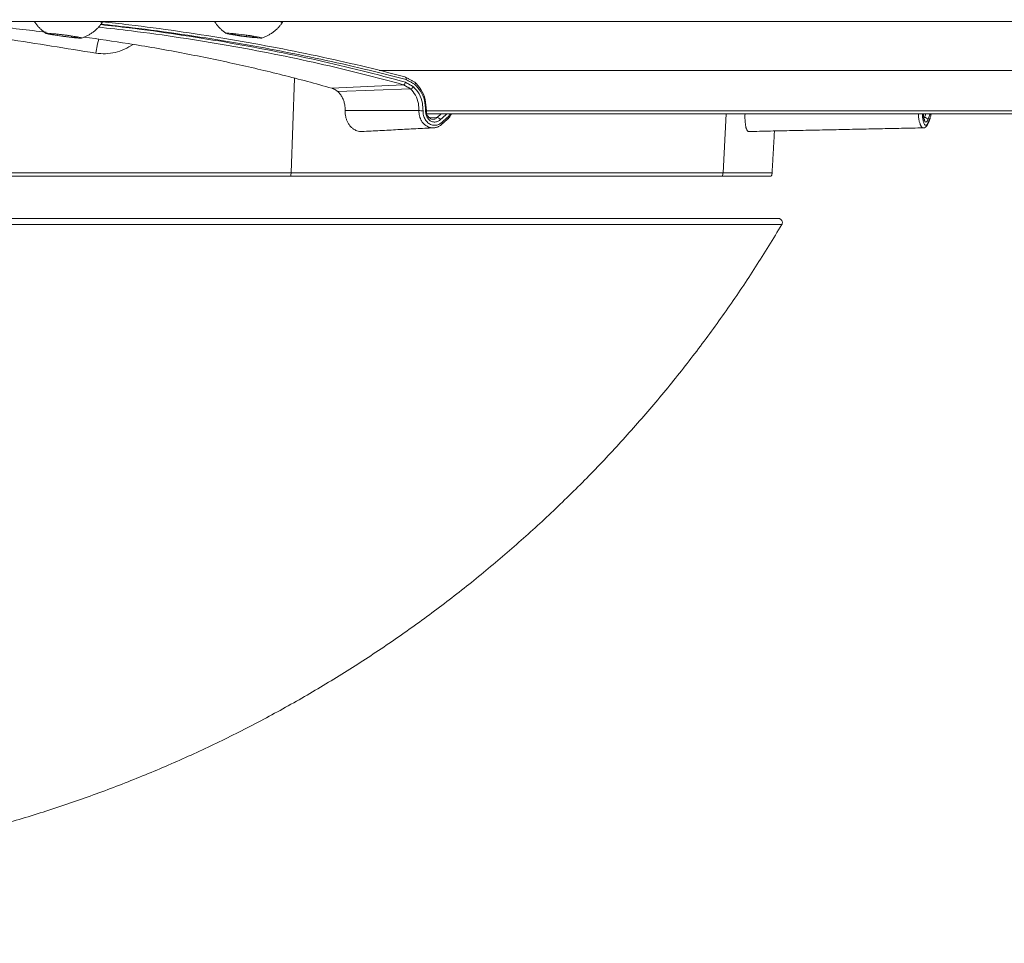
# Model space of a CAD drawing. Units: inches. Extents: x 0.3 to 10.6, y 0.4 to 8.2.
# Drawn here: x 6 to 6.3, y 3.5 to 3.9 of the extents above; entities that cross this region are included whole.
import ezdxf

# ---------------------------------------------------------------- set-up
doc = ezdxf.new("R2010")
doc.units = ezdxf.units.IN
doc.header["$MEASUREMENT"] = 0
doc.layers.add('FORMAT', color=7, linetype='Continuous')
doc.styles.add('SLDTEXTSTYLE0', font='TXT', dxfattribs={"width": 0.75})
doc.dimstyles.new('SLDDIMSTYLE0', dxfattribs={"dimtxt": 0.1377952755905512, "dimasz": 0.156, "dimexe": 0, "dimexo": 0.0625, "dimgap": 0.0344488188976378, "dimtad": 0, "dimtih": 1, "dimtoh": 1, "dimdec": 0, "dimlfac": 20, "dimrnd": 1e-09, "dimzin": 12, "dimdsep": 46, "dimtxsty": 'SLDTEXTSTYLE0', "dimsah": 1, "dimcen": 0.09, "dimadec": 0, "dimazin": 0, "dimtfac": 1, "dimtdec": 0, "dimtofl": 0, "dimtmove": 0, "dimatfit": 3, "dimfxl": 0, "dimtolj": 1, "dimtzin": 12, "dimarcsym": 0})

# ---------------------------------------------------------------- blocks, each defined once
blk = doc.blocks.new('*D6')
at = {"layer": 'FORMAT'}
for p, q in [((2.102766428048561, 4.059019900219594), (2.10276656246855, 2.784318011342424)), ((9.46683166505296, 4.059020676775728), (9.466831799472947, 2.784318787898556)), ((2.102766549287038, 2.909318011342423), (5.661124228120902, 2.909318386578708)), ((9.466831786291435, 2.909318787898555), (6.148225123502657, 2.909318437944519))]:
    blk.add_line(p, q, dxfattribs=at)
for points in [[(2.102766549287038, 2.909318011342423), (2.258766552028791, 2.883318027792951), (2.258766546545282, 2.93531802779295)], [(9.466831786291435, 2.909318787898555), (9.31083178354968, 2.935318771448027), (9.310831789033191, 2.883318771448027)]]:
    blk.add_solid(points, dxfattribs=at)
at = {"layer": 'FORMAT', "char_height": 0.1377952755905512, "attachment_point": 1, "style": 'SLDTEXTSTYLE0'}
for s, insert in [('"', (6.028984909804304, 2.977584735385043)), ('147', (5.723624228120902, 2.977584735385043))]:
    blk.add_mtext(s, dxfattribs=dict(at, insert=insert))

msp = doc.modelspace()

# ---------------------------------------------------------------- linework, layer by layer
at = {"color": 7, "linetype": 'Continuous', "lineweight": 15}
for p, q in [((5.982209225587175, 3.862787865808437), (5.984767766697357, 3.862678219075085)), ((5.985028962346669, 3.862195515317987), (5.982209225587175, 3.862787865808437)), ((5.984767766697357, 3.862678219075085), (5.990146059233528, 3.861976221851284)), ((5.985087247006692, 3.862636507556941), (5.985028962346669, 3.862195515317987)), ((5.990407254882841, 3.861493518094186), (5.985028962346669, 3.862195515317987)), ((5.990146059233528, 3.861976221851284), (5.992965795993022, 3.861383871360834)), ((5.99046226891398, 3.861909753285802), (5.990407254882841, 3.861493518094186)), ((5.992965795993022, 3.861383871360834), (5.990407254882841, 3.861493518094186)), ((6.05050017668428, 3.862841134526406), (6.054624601038578, 3.862463501555521)), ((6.05143014994115, 3.862463501555521), (6.05050017668428, 3.862841134526406)), ((6.051468341499958, 3.862752490217099), (6.05143014994115, 3.862463501555521)), ((6.056484576885312, 3.861708176947761), (6.05143014994115, 3.862463501555521)), ((6.054624601038578, 3.862463501555521), (6.059679027982741, 3.861708176947761)), ((6.056546440170662, 3.8621763315396), (6.056484576885312, 3.861708176947761)), ((6.060609030572604, 3.861330543976877), (6.056484576885312, 3.861708176947761)), ((6.059679027982741, 3.861708176947761), (6.060609030572604, 3.861330543976877)), ((7.142980540257896, 3.848902036885385), (6.106482460638826, 3.848902036885385)), ((6.074564232027592, 3.846067002969272), (6.073298982643862, 3.810353143538823)), ((6.088700242060532, 3.842244151131183), (6.11566186926418, 3.84358126635138)), ((6.090942602823255, 3.840962592602523), (6.118325363828598, 3.842066451850646)), ((6.093725013347279, 3.833833208295112), (6.12153498008417, 3.833822296421166)), ((7.154053276344703, 3.833747555951242), (6.124347456927531, 3.833747555951242)), ((6.125229294740465, 3.831303002857594), (6.128382972975571, 3.831176342987446)), ((6.128382972975571, 3.831176342987446), (6.129981855838474, 3.832610667751338)), ((6.13165750314792, 3.832193141907965), (6.129571487245753, 3.830324923489784)), ((6.13218857701291, 3.830404005242891), (6.130093966543361, 3.828558021234523)), ((6.130166331040733, 3.829314812492006), (6.132264285471652, 3.831160151174496)), ((6.237524592162274, 3.832610667751338), (6.236290582417659, 3.810353143538823)), ((6.312275533966348, 3.831176342987446), (6.312843010077483, 3.832610667751338)), ((6.314300977234922, 3.832193141907965), (6.313561609776157, 3.830324923489784)), ((6.313717367976825, 3.829314812492006), (6.314456559437622, 3.831160151174496)), ((5.450779126046367, 3.793094489578933), (6.257174618496825, 3.793094489578933)), ((6.258465035589817, 3.790829747741424), (5.449866635254205, 3.790829747741424))]:
    msp.add_line(p, q, dxfattribs=at)
at = {"color": 7, "linetype": 'Continuous', "lineweight": 15, "flags": 128}
for points in [[(6.000572970780957, 3.867468297073029), (6.000764207238444, 3.86742406291736), (6.00175117450358, 3.867150092748953), (6.002022050041069, 3.866963182908151), (6.002022211372539, 3.866963417572107)], [(5.980973602527865, 3.862886600667844), (5.981814300816047, 3.862676224431461), (5.983280613210414, 3.86240196093311), (5.985213657546387, 3.862093377831222), (5.987403937577418, 3.861783973405488), (5.989614105378704, 3.86150730460159), (5.991604657050349, 3.861293349739881), (5.993159907083967, 3.861165223220009), (5.994111278760308, 3.861136887547346), (5.994355710603276, 3.861211393353315), (5.993866700252366, 3.861380644731442), (5.992697252428594, 3.861626337893173), (5.990974071001599, 3.861921838479526), (5.988883904480715, 3.862235056194541), (5.986653262249284, 3.862532140762595), (5.984523848181791, 3.862780825889763), (5.982726439612274, 3.862954242553105), (5.981455792957559, 3.863033558970169), (5.980849626626711, 3.863010151240577), (5.980973602527865, 3.862886600667844)], [(6.000813604001141, 3.860771809098097), (6.000330430916131, 3.858981909775166), (5.999637908249546, 3.855496387373552)], [(6.059820002354192, 3.861776874820825), (6.057878216785864, 3.862085868584636), (6.055684636792955, 3.862394862348447), (6.053476976962696, 3.862670357832566), (6.051494447865042, 3.862882494048617), (6.049951884351533, 3.863008332594919), (6.049016484490686, 3.863034204296047), (6.048789564445419, 3.862957293184531), (6.049295763931092, 3.862785988496791), (6.050480200915042, 3.862538770019347), (6.052214514213441, 3.862242506775138), (6.054310796663674, 3.861929230394134), (6.056541864223524, 3.861632967149926), (6.058665925019525, 3.861385748672481), (6.060452832377019, 3.861214385318752), (6.061708929866474, 3.861137532873224), (6.062298141726514, 3.861163404574352), (6.062156551362179, 3.861289184454666), (6.061299558595565, 3.861501379336705), (6.059820002354192, 3.861776874820825)], [(6.124367726026714, 3.833796952713939), (6.124405858919532, 3.833790147459221), (6.124420994744682, 3.833783694200436), (6.124412752173234, 3.833777710269563), (6.124381365869145, 3.833772371664569), (6.124327510491287, 3.833767795717431), (6.124252506024411, 3.833764099760126), (6.124158083115193, 3.833761342458645), (6.124046441738217, 3.833759641144966)]]:
    msp.add_lwpolyline(points, dxfattribs=at)
at = {"color": 7, "linetype": 'Continuous', "lineweight": 15}
for centre, radius, start, end in [((6.068610493232192, 3.865339240182914), 0.002130221726658354, 49.67048703841307, 91.89486166940453), ((6.115944945885195, 3.845828016182628), 0.0007898583316724542, 337.5276400445067, 65.0854744010495), ((6.115465666165712, 3.844568193801717), 0.001006241247454177, 281.2439140308446, 356.9292397254518), ((6.118301784158316, 3.843371076291504), 0.001304837511928013, 271.0354462675546, 335.4953371352623), ((6.119642703831888, 3.844106397967785), 0.000560980675782037, 314.2007755086823, 53.10978119530226), ((6.122899160524749, 3.850950238223171), 0.01718218201065584, 265.4462051467768, 270.6450291497971), ((6.128293851854787, 3.829796691249654), 0.001382527211943013, 22.46241380818956, 86.30400970875318), ((6.129987176879992, 3.831311004379674), 0.00188895644739372, 27.83955953136123, 43.47456297376599), ((6.13189726119866, 3.830815036075191), 0.0005037968327936523, 305.3268951015199, 43.23783460226707), ((6.312458946615767, 3.830056365695672), 0.001134896177655712, 13.68810511047028, 99.30046505413533), ((6.313444042422605, 3.832062858666602), 0.0008667819769350532, 8.644707557281164, 39.19807878422543), ((6.313814851038616, 3.831075719930531), 0.0006472389854701699, 338.5482776716873, 7.49550027989211), ((6.129801285723284, 3.828967862800886), 0.0005036190742617842, 305.5318310147809, 43.54411919713401), ((6.31307714746112, 3.829227817741446), 0.000646104012797894, 338.3168010780462, 7.738099246366124), ((6.066027725768876, 3.810611142902735), 0.007275832613096883, 347.7801524344077, 357.9678787198187), ((6.231480390430224, 3.810620976677165), 0.004817642737479037, 341.2339170105843, 356.8130421516987)]:
    msp.add_arc(centre, radius, start, end, dxfattribs=at)
for points in [[(5.836401007642817, 3.867468297073029), (6.870801679157992, 3.867468297073029)], [(6.002028107304429, 3.866978260067312), (6.002092874556231, 3.867468297073029)], [(6.069995178143026, 3.866978260067312), (6.070059974727824, 3.867468297073029)], [(6.116277686150212, 3.846544368121376), (6.119979451387104, 3.844555063101997)], [(6.120033805425867, 3.843704230264224), (6.116674825562423, 3.845526102551133)], [(6.088700242060532, 3.842244151131183), (6.089274992754297, 3.842042750791109)], [(6.089274992754297, 3.842042750791109), (6.090069770239626, 3.841630504886743)], [(6.090069770239626, 3.841630504886743), (6.090942602823255, 3.840962592602523)], [(6.118325363828598, 3.842066451850646), (6.11566186926418, 3.84358126635138)], [(6.116470462589908, 3.844514290239675), (6.119489091718446, 3.842829872364881)], [(6.093729325297467, 3.834068341578832), (6.093725013347279, 3.833833208295112)], [(6.100086606524278, 3.825925560978261), (6.1271105076752, 3.82731524092456)], [(6.245948148185969, 3.825918990387499), (6.311876546575485, 3.827309374325665)], [(6.254790608703777, 3.810353847530691), (6.255697936888911, 3.826124614678776)]]:
    msp.add_open_spline(points, degree=1, dxfattribs=at)
for points, knots in [([(5.999637908249546, 3.855496387373552), (5.994081058313322, 3.856385011881089), (5.982858198512614, 3.85817971722279), (5.964607731640222, 3.861047767026994), (5.944765545066233, 3.86411700776923), (5.930349539265055, 3.866324631915651), (5.922956998465483, 3.867432167331404), (5.922715840859832, 3.867468297073029)], [0, 0, 0, 0, 0.2168619552491401, 0.4379839923341339, 0.711938403484847, 0.9906029270883737, 1, 1, 1, 1]), ([(5.976420755122747, 3.867468297073029), (5.976464219278775, 3.867400706479608), (5.97672843064884, 3.866989834512386), (5.977252683396957, 3.866261057018718), (5.978043197166953, 3.865324372580491), (5.978907330298048, 3.864455486871347), (5.97983393315667, 3.863652176595233), (5.980501834544103, 3.863182192179331), (5.980835781453319, 3.862947202634431)], [0, 0, 0, 0, 0.03788740923509732, 0.2303112545319043, 0.4227344945979481, 0.6151569193851496, 0.8075806403116844, 1, 1, 1, 1]), ([(6.044387855294339, 3.867468297073029), (6.044431308984112, 3.867400706028752), (6.044695472860282, 3.86698980623304), (6.045219784565075, 3.866261070836494), (6.046010277897446, 3.865324369344019), (6.046874417399597, 3.864455488178737), (6.047801020040096, 3.863652172010428), (6.048468929208884, 3.863182191409236), (6.04880288162491, 3.862947202634431)], [0, 0, 0, 0, 0.03788487840222683, 0.2303099317743522, 0.4227330369192934, 0.6151553267859567, 0.8075789127910523, 1, 1, 1, 1]), ([(5.949567308002725, 3.866569475456293), (5.956674055985615, 3.865963215827944), (5.967155531417946, 3.865069066293522), (5.977593817122261, 3.863771571760863), (5.980954638746935, 3.863353816603859)], [0, 0, 0, 0, 0.6780293508076104, 1, 1, 1, 1]), ([(5.994331144220403, 3.861163404574352), (5.994714684529845, 3.861303571412216), (5.995481758716815, 3.861583902737367), (5.996585261615007, 3.862118900063611), (5.997645434251512, 3.862733443343069), (5.998652397350081, 3.863432362182105), (5.999601252168266, 3.864208349659935), (6.000483612393572, 3.865058666207255), (6.001301394147453, 3.865972547688421), (6.001781830657065, 3.866632970133421), (6.002022050041069, 3.866963182908151)], [0, 0, 0, 0, 0.1250013203893485, 0.2500005445248042, 0.3750006828683593, 0.5000027845382239, 0.6249986640504706, 0.7500015205230594, 0.8750001726753144, 1, 1, 1, 1]), ([(6.11566186926418, 3.84358126635138), (6.110422686795832, 3.844994224662234), (6.09981376484024, 3.847855351285887), (6.083539929717951, 3.851691995684154), (6.06676497398723, 3.855246612744709), (6.049375285575276, 3.858493108284484), (6.031429551916628, 3.861390861591163), (6.015057847736054, 3.863698820631587), (6.004693595038249, 3.864851777598085), (6.000510388837242, 3.865317132590131)], [0, 0, 0, 0, 0.1387628109750916, 0.2809835009310714, 0.4275162160207603, 0.5772486415184502, 0.7333259425062191, 0.892365363573949, 1, 1, 1, 1]), ([(6.116674825562423, 3.845526102551133), (6.111407205569177, 3.846874111134027), (6.100716925589847, 3.849609803758812), (6.084358534121438, 3.853282802005412), (6.067438788631134, 3.856709891054657), (6.049991353966474, 3.859833246026255), (6.031954756767523, 3.862641444828424), (6.015677449522345, 3.864866481372425), (6.005369726664056, 3.86599102005562), (6.001284413228979, 3.866436714323294)], [0, 0, 0, 0, 0.1389649754610125, 0.2820200578066957, 0.4284471657336766, 0.5801649788873888, 0.7349936285351765, 0.8949686458774501, 1, 1, 1, 1]), ([(6.001554159446182, 3.866240300592283), (6.005122002080056, 3.865845861068711), (6.0147669514396, 3.864779572664022), (6.030325848866952, 3.862610433161622), (6.048231120385061, 3.859764973496489), (6.065833999539489, 3.856524232058105), (6.08313712562408, 3.852895901920168), (6.099990910118146, 3.848949987725154), (6.111024006659635, 3.845980278525223), (6.116470462589908, 3.844514290239675)], [0, 0, 0, 0, 0.09197872323705947, 0.2486460919981139, 0.4024822314742164, 0.55652710181739, 0.7072361662140892, 0.855477987281558, 1, 1, 1, 1]), ([(6.002073177450441, 3.86731928546109), (6.005427947893255, 3.866955345377872), (6.014888206003052, 3.865929055447627), (6.030294038337389, 3.863839269442088), (6.048225180681742, 3.861083032926762), (6.065794285149138, 3.857969027160884), (6.08300453515993, 3.854511235736517), (6.099805538292983, 3.850757601684831), (6.110822840632774, 3.847939604396373), (6.116277686150212, 3.846544368121376)], [0, 0, 0, 0, 0.08713004012006448, 0.2457016605767646, 0.4013817062615957, 0.5555497182580638, 0.706377092307288, 0.8546225244214619, 1, 1, 1, 1]), ([(6.062298229725498, 3.861163404574352), (6.062681764235211, 3.861303573431946), (6.063448839396667, 3.861583913391838), (6.064552352882063, 3.862118888292174), (6.065612521096573, 3.862733442863377), (6.066619471201196, 3.863432376723198), (6.067568351289768, 3.864208333904002), (6.068450696547051, 3.865058672919191), (6.069268480578952, 3.865972546668093), (6.069748916470963, 3.86663296979331), (6.069989135546165, 3.866963182908151)], [0, 0, 0, 0, 0.1249999208869228, 0.2500018435576588, 0.3750006854108431, 0.5000015546416451, 0.624999749500574, 0.7500015245245263, 0.8750001746760572, 1, 1, 1, 1]), ([(5.995176257124253, 3.861551010763359), (6.00071690854729, 3.860767330781785), (6.013001021062062, 3.85902984319518), (6.03174078260068, 3.855717181397361), (6.051187502114387, 3.851766000491457), (6.067028807971189, 3.848042470641755), (6.079453350556187, 3.844833334362594), (6.085636170890158, 3.843102108823284), (6.088700242060532, 3.842244151131182)], [0, 0, 0, 0, 0.175639124708678, 0.3894074189447546, 0.597224604470328, 0.7984656406595143, 0.9001239584947961, 1, 1, 1, 1]), ([(6.013667439512536, 3.858785144048221), (6.01262115612723, 3.858139413887705), (6.010511946613999, 3.856837682237689), (6.006976642299753, 3.855669335304695), (6.003296062323034, 3.855123565079608), (6.00085607919306, 3.855372236975167), (5.999637908249546, 3.855496387373551)], [0, 0, 0, 0, 0.2493887904166215, 0.5027444921965358, 0.7517432790138892, 1, 1, 1, 1]), ([(6.12153498008417, 3.833822296421166), (6.121500924600118, 3.834692863438737), (6.121423025321899, 3.836684217964891), (6.120439993834364, 3.839644922571054), (6.119011446419766, 3.841280797112842), (6.118325363828598, 3.842066451850646)], [0, 0, 0, 0, 0.2875977257867839, 0.6578574898866869, 1, 1, 1, 1]), ([(6.119489091718446, 3.842829872364881), (6.120256376391304, 3.841967755429458), (6.121850524645475, 3.84017657901722), (6.122960586492525, 3.836918563240805), (6.123052469107747, 3.834726396794674), (6.123092591423844, 3.833769145035176)], [0, 0, 0, 0, 0.3432892552208677, 0.7132345871681789, 1, 1, 1, 1]), ([(6.119979451387104, 3.844555063101997), (6.120813489894976, 3.843665241720914), (6.122576397499299, 3.841784425830049), (6.124119951522429, 3.837991249090452), (6.124283808681993, 3.83521749521853), (6.124367726026714, 3.833796952713939)], [0, 0, 0, 0, 0.3046166278415785, 0.6438683160979924, 1, 1, 1, 1]), ([(6.124046441738217, 3.833759641144966), (6.123970968660678, 3.835072561465273), (6.123823703917912, 3.837634360712713), (6.122414855301608, 3.841139754522679), (6.120797857764793, 3.842881318611508), (6.120033805425867, 3.843704230264224)], [0, 0, 0, 0, 0.3567212640220985, 0.6960424418625238, 1, 1, 1, 1]), ([(6.090942602823255, 3.840962592602522), (6.091252401504542, 3.840645503716746), (6.091896167691392, 3.839986588378437), (6.092639551421187, 3.838790952574195), (6.093220429500579, 3.83744279225795), (6.093644361788463, 3.835860212901051), (6.093698969562979, 3.834708540774132), (6.093729325297467, 3.834068341578832)], [0, 0, 0, 0, 0.1736647266168572, 0.3608778396984854, 0.5485340186320599, 0.7490360743988649, 1, 1, 1, 1]), ([(6.093725013347279, 3.833833208295112), (6.0937260659927, 3.833428621415814), (6.093728179947301, 3.832616117719811), (6.093920089591705, 3.83142900308286), (6.094246761920902, 3.830297829643735), (6.094716147532436, 3.829242536075506), (6.095329739733574, 3.828274690278171), (6.09595314000827, 3.827578810326931), (6.096492171182557, 3.827109681113052), (6.096768671190071, 3.826916565894812), (6.096906117932221, 3.826820569305716)], [0, 0, 0, 0, 0.1510024636304129, 0.3032477474746324, 0.4475377633634675, 0.5899881080548486, 0.7333721055733428, 0.8740479850427725, 0.937389896374485, 1, 1, 1, 1]), ([(6.130093966543361, 3.828558021234523), (6.129951696692242, 3.828441843890198), (6.129668768702489, 3.828210805323519), (6.129217166723965, 3.827929071016611), (6.128758602200047, 3.827700029085107), (6.128293073435817, 3.827523919362147), (6.127811734341977, 3.827396745076137), (6.12732808476847, 3.827323056759774), (6.126849065993107, 3.827301260193698), (6.12637588456202, 3.827328506806202), (6.125901462969961, 3.82740612948268), (6.125442581154865, 3.82753179361061), (6.125004284572066, 3.827700641774064), (6.124586405397843, 3.827909125283874), (6.124179964862614, 3.828162380298777), (6.123799780579684, 3.828451730488676), (6.123328465493837, 3.828880757684492), (6.12291061901478, 3.82936999886725), (6.122551776714021, 3.829908594647462), (6.122228692565112, 3.830484212578261), (6.121968669764292, 3.831099481181478), (6.121773426425642, 3.831745702642103), (6.121621514501943, 3.832419965645386), (6.121535087182338, 3.833115200316676), (6.12153500720741, 3.833643220174417), (6.12153498008417, 3.833822296421166)], [0, 0, 0, 0, 0.04271976181020241, 0.08495557025280284, 0.1235701841175554, 0.1618841084067206, 0.2005977039661259, 0.2392451486362976, 0.2755360467281858, 0.3120206079980996, 0.3493726908996151, 0.3872289568395348, 0.422561112124833, 0.4585394696137017, 0.4957696192425246, 0.5338687574897145, 0.569581551175166, 0.6439887683351871, 0.6828411358543568, 0.7201074458876466, 0.7975169820216059, 0.8376794928704515, 0.8771266493556964, 0.9583278959372797, 1, 1, 1, 1]), ([(6.123092591423844, 3.833769145035176), (6.123096998498172, 3.833476669830772), (6.123105875378378, 3.832887556246731), (6.123267373607804, 3.832029568234856), (6.123533507214201, 3.831214015274902), (6.123903516660704, 3.830468355958467), (6.12437304989702, 3.829799154661246), (6.124933483240429, 3.829225904265223), (6.1255788875737, 3.828764624781403), (6.126295683110696, 3.828436366064665), (6.12706801850978, 3.828259599347087), (6.127866799002179, 3.828251259515632), (6.128671329423721, 3.82841852863364), (6.129315036474067, 3.828705368685747), (6.129812330336351, 3.829021037732399), (6.130047048389009, 3.829215823332092), (6.130166331040733, 3.829314812492006)], [0, 0, 0, 0, 0.08143515803978524, 0.1640294872773886, 0.2422496161943176, 0.3200224887005099, 0.3952101028414557, 0.4692775573738743, 0.5424777061011775, 0.6151567661634973, 0.6876535148046804, 0.7617757895868804, 0.8361272013850563, 0.9150372279868497, 0.9568223039137151, 1, 1, 1, 1]), ([(6.129571487245753, 3.830324923489784), (6.129223427892323, 3.830071043272235), (6.128548440448598, 3.829578696328056), (6.127271549850244, 3.829403815137386), (6.126030904334377, 3.829762627474947), (6.12498550692682, 3.830641382435738), (6.124291944772039, 3.831874613556491), (6.124051248441672, 3.832971030777658), (6.124047392214459, 3.833603701544084), (6.124046441738217, 3.833759641144966)], [0, 0, 0, 0, 0.1526304684457702, 0.2959944869034853, 0.4444681855806015, 0.6040113207648405, 0.7729922156178066, 0.9440475122729073, 1, 1, 1, 1]), ([(6.124367726026714, 3.833796952713939), (6.124367619040807, 3.833677523182711), (6.124367348767735, 3.83337581441106), (6.124432099484347, 3.832894114089484), (6.124575898600277, 3.832366787659337), (6.124795821765395, 3.831872192437052), (6.125085254905749, 3.831431847554934), (6.125437329878836, 3.83106222824841), (6.125835349549424, 3.830782220408303), (6.126269039532544, 3.830598331497233), (6.126712924557878, 3.830518333779839), (6.127161492461141, 3.830538555163244), (6.127593467364686, 3.830655823779391), (6.128014847745973, 3.830865016583403), (6.12825691295583, 3.831069733036582), (6.128382972975571, 3.831176342987446)], [0, 0, 0, 0, 0.05724579427874479, 0.1446171486759873, 0.232119747301087, 0.3186008071157342, 0.4031101325519881, 0.4836086993023224, 0.5620049447468687, 0.6348229869926539, 0.7078139638020456, 0.7764448311218517, 0.8484319737238942, 0.9210680940244232, 1, 1, 1, 1]), ([(6.124522985566476, 3.832610667751338), (6.468044392288982, 3.832610667751338), (7.365318175350119, 3.832610667751338), (8.4303619029852, 3.832610667751338), (9.151884223897783, 3.832610667751338), (9.319654168471732, 3.832610667751338)], [0, 0, 0, 0, 0.3225420682822959, 0.8424760033595228, 1, 1, 1, 1]), ([(6.132017712320086, 3.832610667751338), (6.131970836279927, 3.832537075749305), (6.131871125609908, 3.832380537189184), (6.131731492079194, 3.832258046957997), (6.13165750314792, 3.832193141907965)], [0, 0, 0, 0, 0.4701206014426609, 1, 1, 1, 1]), ([(6.133793473139678, 3.832610667751338), (6.133682404362867, 3.832373301662546), (6.13343193279705, 3.831838016610906), (6.13289643855135, 3.831084547108088), (6.132423916935476, 3.830630262301881), (6.13218857701291, 3.830404005242891)], [0, 0, 0, 0, 0.2856767033134833, 0.6442304781761979, 1, 1, 1, 1]), ([(6.132264285471652, 3.831160151174496), (6.132453576732222, 3.831346150191153), (6.132845718858949, 3.831731471994925), (6.13321378517142, 3.832234650504191), (6.133366226926249, 3.832550786690272), (6.133395101741699, 3.832610667751338)], [0, 0, 0, 0, 0.430653907227203, 0.8921570840347469, 1, 1, 1, 1]), ([(6.24458316662102, 3.832610667751338), (6.244573793312902, 3.832211739863741), (6.244555712018278, 3.831442200168903), (6.244579661532432, 3.830323603268551), (6.244644830725081, 3.829280045862166), (6.244757329715661, 3.82832566164848), (6.244896927616518, 3.827611659830884), (6.245031564440714, 3.827124416646969), (6.245107178719538, 3.826918488581423), (6.245143133485568, 3.826820569305716)], [0, 0, 0, 0, 0.2046881033283903, 0.3948473532926133, 0.5737772959350679, 0.740907474529902, 0.8875024650292955, 0.9465071596041643, 1, 1, 1, 1]), ([(6.311876429243506, 3.827312131627146), (6.311868611532467, 3.827311079084332), (6.311802125468139, 3.827302127688087), (6.311670029405811, 3.827332994697567), (6.311490626033751, 3.827410427905069), (6.311321101617941, 3.827540624646029), (6.311161644129574, 3.827710628980106), (6.311010436028329, 3.827920864405466), (6.310864729289234, 3.8281749331605), (6.310730269103063, 3.828463394056924), (6.310559492556211, 3.828905217538498), (6.310417636192859, 3.829392297728735), (6.310299411222424, 3.829916749650986), (6.310191248751305, 3.830500131641345), (6.310109863643095, 3.831111944069875), (6.310055473652984, 3.831749829400913), (6.310025229963276, 3.832201943267604), (6.310022464229526, 3.832489098849251), (6.310021293340862, 3.832610667751338)], [0, 0, 0, 0, 0.003976698429374825, 0.03382000514817199, 0.06623870565576187, 0.1025918793127621, 0.1405803213921793, 0.1836587062325155, 0.2329699909849033, 0.2882275217113873, 0.3441395365312465, 0.4719464833461702, 0.5438049945632752, 0.6154781419973904, 0.77137866300852, 0.8550687761262216, 0.9386425655971791, 1, 1, 1, 1]), ([(6.311522145336225, 3.832610667751338), (6.311525838464168, 3.832413478700926), (6.31153453627417, 3.831949072126951), (6.311592694064859, 3.831234591703303), (6.311688401468523, 3.830496473093083), (6.311819939135807, 3.829834444131456), (6.311981653386715, 3.829268275751152), (6.312172777773949, 3.828809444700693), (6.312388759366716, 3.828474500538991), (6.312645732319683, 3.828263391812266), (6.312957756587545, 3.828253296508487), (6.313239813040575, 3.828458678927544), (6.313437273099683, 3.828735111280235), (6.313599547320607, 3.82903602364784), (6.31367634981654, 3.829217754761529), (6.313717367976825, 3.829314812492006)], [0, 0, 0, 0, 0.09540301889557355, 0.2246868629863762, 0.3465620520078063, 0.4553494893266936, 0.5509047019673806, 0.6311228189093816, 0.6947111657648262, 0.7430785418483498, 0.7852687823136626, 0.8348729180693382, 0.9045898193629522, 0.9490439726638318, 1, 1, 1, 1]), ([(6.313561609776158, 3.830324923489784), (6.313472962619075, 3.830085685917178), (6.313334159328662, 3.829711088881457), (6.312741869403237, 3.829372194662272), (6.31227639046841, 3.829953052382727), (6.312052974416569, 3.83076490835832), (6.311885570988911, 3.831721906651085), (6.311872786178252, 3.832372229281192), (6.311868098673076, 3.832610667751338)], [0, 0, 0, 0, 0.1671808877444629, 0.2617710265838952, 0.3739138184515434, 0.5714111138475616, 0.842859415304516, 1, 1, 1, 1]), ([(6.312297768376161, 3.830385408124394), (6.312297482560811, 3.830387483153668), (6.312285384214828, 3.830475317561954), (6.31211998790421, 3.830715418917681), (6.312028392611056, 3.831325205479647), (6.311910210529722, 3.831983293089291), (6.311905149357189, 3.832463015613852), (6.311903591596391, 3.832610667751338)], [0, 0, 0, 0, 0.002761132256717804, 0.1168766248031324, 0.3682684361950979, 0.8055615258047704, 0.9999999999999999, 0.9999999999999999, 0.9999999999999999, 0.9999999999999999]), ([(6.313677533770327, 3.828988981589365), (6.313739523614813, 3.829143238144983), (6.313987153826179, 3.829759445263892), (6.314232938061066, 3.830376391536249), (6.314417194559035, 3.830838896218993)], [0, 0, 0, 0, 0.2503323166593479, 0.9999999999999999, 0.9999999999999999, 0.9999999999999999, 0.9999999999999999]), ([(6.314431274396384, 3.832610667751338), (6.314414475007378, 3.832539053045665), (6.314381090860532, 3.832396738593053), (6.314327567072918, 3.832260715967083), (6.314300977234922, 3.832193141907965)], [0, 0, 0, 0, 0.5032145671635573, 0.9999999999999999, 0.9999999999999999, 0.9999999999999999, 0.9999999999999999]), ([(6.314456559437622, 3.831160151174496), (6.314524718649022, 3.831350213397168), (6.314674144439396, 3.831766887787321), (6.314801257871148, 3.832255009365836), (6.314857246054364, 3.832551090270067), (6.314868512012045, 3.832610667751338)], [0, 0, 0, 0, 0.4011781382203539, 0.8795048996911929, 0.9999999999999999, 0.9999999999999999, 0.9999999999999999, 0.9999999999999999]), ([(6.096906117932221, 3.826820569305716), (6.097294508921131, 3.826600604642466), (6.098005631565225, 3.8261978613827), (6.099108360966418, 3.825921957504153), (6.0997827964199, 3.825938274498578), (6.100086606524278, 3.825945624746483)], [0, 0, 0, 0, 0.3980748815464854, 0.7288533215137412, 1, 1, 1, 1]), ([(6.245143133485568, 3.826820569305716), (6.245233676165405, 3.826619046453005), (6.2453768184929, 3.826300451396707), (6.245680376501621, 3.825939194069313), (6.245881923823925, 3.825946913835859), (6.245947825523029, 3.825949438035765)], [0, 0, 0, 0, 0.5367171573317203, 0.8485163377562565, 1, 1, 1, 1]), ([(6.311876957237406, 3.827311251637311), (6.311878892875271, 3.827310739225302), (6.312137849564285, 3.827242186878842), (6.312653874438003, 3.82751173722112), (6.31324813414885, 3.828079269803061), (6.313591495547413, 3.828693153003367), (6.313714022344596, 3.829122119940046), (6.313741479698285, 3.829218248274191)], [0, 0, 0, 0, 0.002117936330075077, 0.2833452424477689, 0.5274636806832875, 0.8941080877924702, 1, 1, 1, 1]), ([(5.800099541417119, 3.809071115682252), (5.802613197240265, 3.809071115682252), (5.811318059430953, 3.809071115682251), (5.826192439906396, 3.809071115682253), (5.84675267639279, 3.809071115682251), (5.869248371076161, 3.809071115682252), (5.893593919278755, 3.809071115682252), (5.917840662956081, 3.809071115682252), (5.941912682207394, 3.809071115682251), (5.965733337251376, 3.809071115682252), (5.988666722989613, 3.809071115682252), (6.010657263175239, 3.809071115682252), (6.031881933541592, 3.809071115682252), (6.052640967064798, 3.809071115682252), (6.066390906002108, 3.809071115682252), (6.073138707162044, 3.809071115682252)], [0, 0, 0, 0, 0.02761862917673305, 0.09564410475991536, 0.163431283949997, 0.2535228846739225, 0.3428140807814499, 0.4309264046903444, 0.5199323971463266, 0.6073038200352068, 0.6926542961339761, 0.7719114750453067, 0.8489234440070571, 0.925858975489544, 1, 1, 1, 1]), ([(5.800110225960357, 3.810353143538823), (5.808852360366754, 3.810358763590987), (5.82630035389556, 3.810369980375038), (5.852377522994335, 3.810379622219561), (5.875781366341806, 3.810377023928285), (5.898539467107506, 3.810367853148407), (5.920599969089116, 3.81035925496552), (5.947356847130252, 3.810347543807836), (5.976468471109566, 3.810332929264198), (6.003695124834836, 3.810319133505438), (6.02816888227386, 3.810299640580761), (6.049914084140458, 3.810325148108249), (6.065612672986066, 3.810343941807699), (6.073298982643862, 3.810353143538823)], [0, 0, 0, 0, 0.09600103770590407, 0.1916037213321615, 0.2863642631830402, 0.3530083787698879, 0.4415199220507883, 0.528619838941545, 0.646836826817929, 0.7612068193549029, 0.8276071218569613, 0.9155933659236678, 1, 1, 1, 1]), ([(6.073138707162044, 3.809071115682252), (6.07510940528526, 3.809071115682252), (6.081836839569366, 3.809071115682251), (6.093160226093971, 3.809071115682252), (6.108395978978144, 3.809071115682251), (6.124446182009271, 3.809071115682252), (6.141134592778883, 3.809071115682251), (6.156948068766925, 3.809071115682252), (6.171820659624154, 3.809071115682252), (6.185691127835764, 3.809071115682252), (6.198206137927968, 3.809071115682251), (6.209359422417607, 3.809071115682253), (6.21923987005561, 3.809071115682252), (6.228006006121791, 3.809071115682252), (6.233503566613504, 3.809071115682252), (6.236041926623485, 3.809071115682252)], [0, 0, 0, 0, 0.03629206586090452, 0.1238913688694307, 0.2085297005554793, 0.3168712883196306, 0.4194693767969253, 0.5158608415504007, 0.6080897683531514, 0.6933606646375859, 0.7712971967826897, 0.8385642206121703, 0.8987577929419617, 0.9532539623518725, 1, 1, 1, 1]), ([(6.073298982643862, 3.810353143538823), (6.080054390531766, 3.810358725388848), (6.093253991761362, 3.81036963193893), (6.112553558316344, 3.810379540321799), (6.129210115804262, 3.810377181380268), (6.144650289276336, 3.81036804802658), (6.158863934301282, 3.810359500432528), (6.175121795555483, 3.810348057944933), (6.191564485776803, 3.810333480711552), (6.206005750614467, 3.810320266268916), (6.217750287066445, 3.810299785676435), (6.22699836703619, 3.81032282689018), (6.233374405729013, 3.81034362926258), (6.236290582417659, 3.810353143538823)], [0, 0, 0, 0, 0.1243390356360498, 0.2429499024932842, 0.3552248685258274, 0.4309170377969208, 0.5271393973357426, 0.6168390669474282, 0.730156797861381, 0.8297810992054294, 0.8826429540717842, 0.9463249992555097, 1, 1, 1, 1]), ([(6.236041926623485, 3.809071115682252), (6.236719870791817, 3.809071115682252), (6.238903076682347, 3.809071115682252), (6.242353067049985, 3.809071115682253), (6.246444462452508, 3.809071115682248), (6.249918144102002, 3.809071115682265), (6.252574569414787, 3.809071115682225), (6.253912897065373, 3.809071115682281), (6.254363676746842, 3.809071115682252), (6.25436492828794, 3.809071115682252)], [0, 0, 0, 0, 0.1109988713769979, 0.3574533142294547, 0.5648622039365715, 0.7808774443492793, 0.9261944593415559, 0.9997950868879615, 1, 1, 1, 1]), ([(6.236290582417659, 3.810353143538823), (6.237973007660078, 3.810357562884293), (6.241074937268142, 3.810365710942355), (6.245335928926818, 3.810381288981888), (6.248803734272098, 3.810384858596235), (6.251437111357746, 3.810374770237355), (6.253166282679049, 3.810373482272752), (6.254149823127362, 3.810361781720724), (6.254574950865512, 3.810365951738575), (6.254744891262463, 3.810356381283275), (6.254771131595445, 3.810354903518492)], [0, 0, 0, 0, 0.2731104690934377, 0.5035406204052353, 0.6916973760258887, 0.8360362400021206, 0.9310334765654565, 0.972371756453681, 0.9957339495296471, 0.9999999999999999, 0.9999999999999999, 0.9999999999999999, 0.9999999999999999]), ([(6.254797589956462, 3.810350092907398), (6.254793719958764, 3.810293911838587), (6.25478597872587, 3.810181531736116), (6.254766585009857, 3.810013638703019), (6.254741562420315, 3.809846501259994), (6.254710384163081, 3.809680406897758), (6.25467323203898, 3.809515535548059), (6.254629987594504, 3.80935217461538), (6.254581266579915, 3.809190340658249), (6.254543850554328, 3.809084100799781), (6.254525145103769, 3.809030988145809)], [0, 0, 0, 0, 0.1249781679449393, 0.2499962997807759, 0.3749989377764402, 0.500018408868017, 0.6250023217139473, 0.7500267899300902, 0.8750305130279792, 1, 1, 1, 1]), ([(6.254771131595445, 3.810354903518492), (6.25478401937083, 3.810354409910144), (6.254797311173777, 3.810353900827335), (6.254790350944197, 3.810353906038284), (6.254790139375865, 3.81035390619668)], [0, 0, 0, 0, 0.969603253803981, 1, 1, 1, 1]), ([(6.258465035589817, 3.790829747741424), (6.258523475431405, 3.790948111789699), (6.258640349306004, 3.791184828121556), (6.258690911754675, 3.791582209337391), (6.258643369461088, 3.791976684238239), (6.258492940748065, 3.792345687628423), (6.258252177417101, 3.792663216524096), (6.25793704924598, 3.792905207614532), (6.2575694277593, 3.793064282030477), (6.257306220866381, 3.793084420451045), (6.257174618496825, 3.793094489578933)], [0, 0, 0, 0, 0.1250133653604555, 0.2500143051269821, 0.3750147518687595, 0.5000115794509744, 0.6250053398079293, 0.7500044406967443, 0.8750032431990694, 0.9999999999999999, 0.9999999999999999, 0.9999999999999999, 0.9999999999999999]), ([(5.950343136373624, 3.560850388482608), (5.956401436469969, 3.562445089746322), (5.968518043112717, 3.565634493971573), (5.986448754208094, 3.571280230204043), (6.004168439795984, 3.577547083641068), (6.021636450261035, 3.584488327479161), (6.03883228565376, 3.592077571196442), (6.055730488565017, 3.600308641455744), (6.072307613709349, 3.609168491432811), (6.088539991658616, 3.618645212087243), (6.104404880624833, 3.628725087719867), (6.119879717446045, 3.639394082067817), (6.134942796267385, 3.650636953958115), (6.149572686859551, 3.662437997319378), (6.163748846719806, 3.67478040596547), (6.177451223111344, 3.687646764336419), (6.190660344367449, 3.701018994695497), (6.203357913303144, 3.714877991072771), (6.215524810743511, 3.729204887277854), (6.227148024983682, 3.743976943904588), (6.238196084918779, 3.759182234541437), (6.248708881357887, 3.774766379994836), (6.255212985166322, 3.785475293451221), (6.258465035589817, 3.790829747741424)], [0, 0, 0, 0, 0.04761901985960926, 0.09523809041748801, 0.1428571679125911, 0.1904761906658985, 0.238095210179169, 0.2857142967510483, 0.333333328722114, 0.3809524053606969, 0.4285714197906044, 0.4761905521594054, 0.5238094963371891, 0.5714286179642333, 0.6190477000135839, 0.6666667196074202, 0.7142857330253456, 0.7619047798328739, 0.8095238952734036, 0.8571428729072059, 0.9047619934018349, 0.9523810183827762, 1, 1, 1, 1])]:
    msp.add_open_spline(points, degree=3, knots=knots, dxfattribs=at)

# ---------------------------------------------------------------- dimensions: what is measured, and where the dimension line sits
at = {"layer": 'FORMAT'}
dim = msp.add_linear_dim(base=(9.466831786291435, 2.909318787898555), p1=(2.102766422775956, 4.109019900219594), p2=(9.466831659780354, 4.109020676775728), angle=6.041960177922401e-06, text='<>"', dimstyle='SLDDIMSTYLE0', dxfattribs=at)
dim.commit()
dim.dimension.update_dxf_attribs({"geometry": '*D6', "text_midpoint": (5.90467467581178, 2.909318412261613), "dimtype": 160})

doc.saveas('drawing.dxf')
